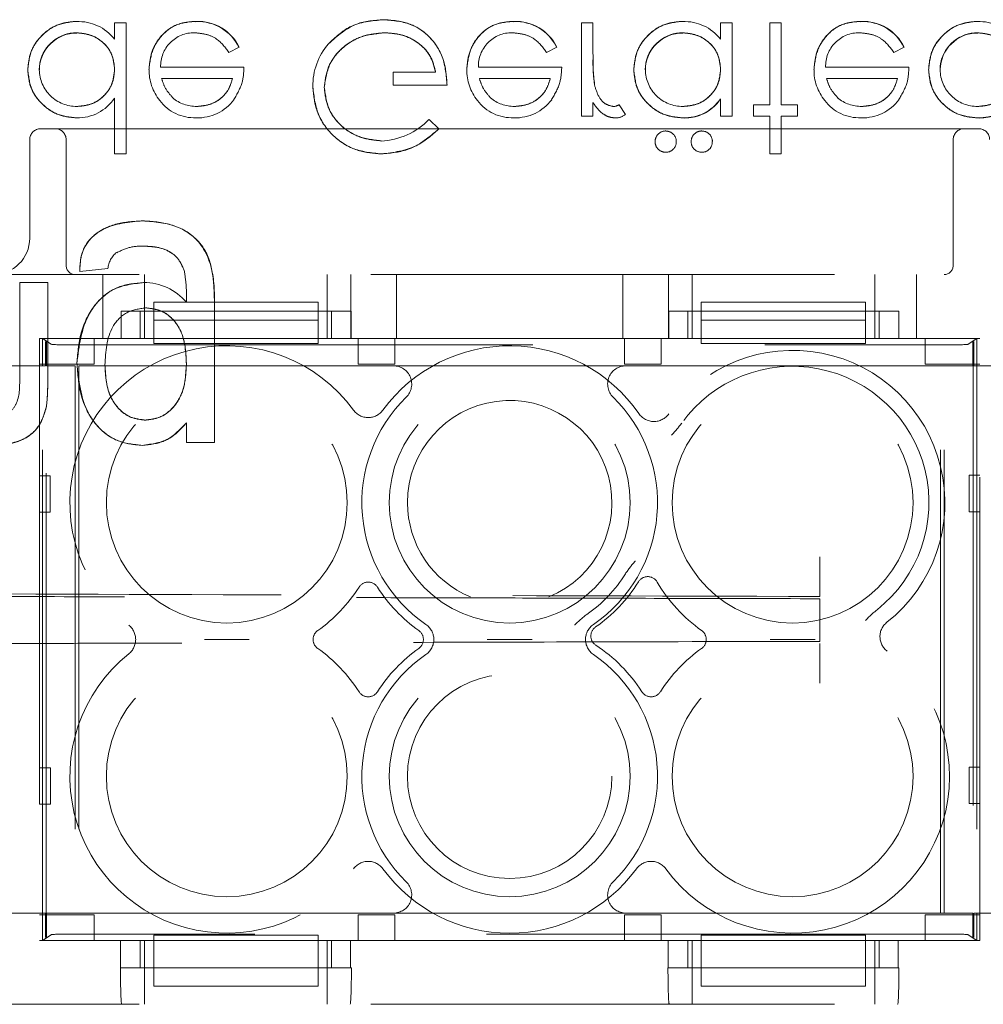
# Model space of a CAD drawing. Units: millimetres. Extents: x 11 to 205, y 5 to 292.
# Drawn here: x 74 to 76, y 187 to 190 of the extents above; entities that cross this region are included whole.
import ezdxf

# ---------------------------------------------------------------- set-up
doc = ezdxf.new("R2010")
doc.units = ezdxf.units.MM
doc.linetypes.add('HIDDEN', pattern=[1.905, 1.27, -0.635])

msp = doc.modelspace()

# ---------------------------------------------------------------- linework, layer by layer
at = {"color": 7, "linetype": 'HIDDEN', "lineweight": 18}
for p, q in [((74.0521, 189.8623), (74.0521, 189.8181)), ((74.0835, 189.8623), (74.0521, 189.8623)), ((74.0835, 189.8623), (74.0835, 189.5034)), ((74.275, 189.8659), (74.275, 189.8663)), ((75.1455, 189.8659), (75.1455, 189.8663)), ((75.331, 189.8623), (75.331, 189.6066)), ((75.3624, 189.8623), (75.331, 189.8623)), ((75.3624, 189.8623), (75.3624, 189.7764)), ((75.7124, 189.8623), (75.7124, 189.8181)), ((75.7438, 189.8623), (75.7124, 189.8623)), ((75.7438, 189.8623), (75.7438, 189.6066)), ((75.847, 189.8623), (75.847, 189.638)), ((75.8784, 189.8623), (75.847, 189.8623)), ((75.8784, 189.8623), (75.8784, 189.638)), ((76.0968, 189.8659), (76.0968, 189.8663)), ((73.9488, 189.8346), (73.9488, 189.835)), ((75.609, 189.8346), (75.609, 189.835)), ((76.4167, 189.8346), (76.4167, 189.835)), ((74.3652, 189.7816), (74.3931, 189.7962)), ((74.3931, 189.7962), (74.3932, 189.7962)), ((75.2357, 189.7816), (75.2636, 189.7962)), ((75.2636, 189.7962), (75.2637, 189.7962)), ((76.187, 189.7816), (76.2149, 189.7962)), ((76.2149, 189.7962), (76.215, 189.7962)), ((74.4066, 189.7412), (74.1782, 189.7412)), ((74.9316, 189.7277), (74.8149, 189.7277)), ((74.8149, 189.7277), (74.8149, 189.6918)), ((75.2771, 189.7412), (75.0487, 189.7412)), ((76.2284, 189.7412), (76, 189.7412)), ((74.181, 189.7098), (74.3752, 189.7098)), ((75.0516, 189.7098), (75.2457, 189.7098)), ((76.0028, 189.7098), (76.197, 189.7098)), ((74.8149, 189.6918), (74.963, 189.6918)), ((74.0521, 189.6561), (74.0521, 189.5034)), ((75.3624, 189.6442), (75.3624, 189.6066)), ((75.7121, 189.6541), (75.7118, 189.6543)), ((75.7124, 189.6539), (75.7124, 189.6066)), ((75.4517, 189.6115), (75.4348, 189.6381)), ((75.8021, 189.638), (75.8021, 189.6066)), ((75.847, 189.638), (75.8021, 189.638)), ((75.9233, 189.638), (75.8784, 189.638)), ((75.9233, 189.638), (75.9233, 189.6066)), ((74.9406, 189.5721), (74.9135, 189.5977)), ((75.331, 189.6066), (75.3624, 189.6066)), ((75.6089, 189.6024), (75.6089, 189.602)), ((75.7124, 189.6066), (75.7438, 189.6066)), ((75.8021, 189.6066), (75.847, 189.6066)), ((75.847, 189.6066), (75.847, 189.5034)), ((75.8784, 189.6066), (75.8784, 189.5034)), ((75.8784, 189.6066), (75.9233, 189.6066)), ((76.4166, 189.6024), (76.4166, 189.602)), ((73.8495, 189.5725), (74.6876, 189.5725)), ((74.6876, 189.5725), (74.8486, 189.5725)), ((74.8486, 189.5725), (75.4204, 189.5725)), ((75.4204, 189.5725), (75.5814, 189.5725)), ((75.5814, 189.5725), (76.4195, 189.5725)), ((73.8195, 189.5425), (73.8195, 189.2725)), ((73.9195, 189.5425), (73.9195, 189.1975)), ((76.3495, 189.1975), (76.3495, 189.5425)), ((74.0521, 189.5034), (74.0835, 189.5034)), ((75.847, 189.5034), (75.8784, 189.5034)), ((73.9566, 189.1815), (74.0339, 189.1892)), ((70.9445, 189.1725), (79.3245, 189.1725)), ((74.0195, 189.1725), (74.0195, 188.9975)), ((74.1345, 189.0725), (74.1345, 189.1725)), ((74.6345, 189.0725), (74.6345, 189.1725)), ((74.6995, 188.9975), (74.6995, 189.1725)), ((74.8245, 189.1725), (74.8245, 188.9975)), ((75.4445, 188.9975), (75.4445, 189.1725)), ((75.5695, 189.1725), (75.5695, 188.9975)), ((75.6345, 189.0725), (75.6345, 189.1725)), ((76.1345, 189.0725), (76.1345, 189.1725)), ((76.2495, 188.9975), (76.2495, 189.1725)), ((73.7921, 189.1507), (73.7921, 188.8889)), ((73.8691, 189.1507), (73.7921, 189.1507)), ((73.8691, 189.1507), (73.8691, 188.8825)), ((74.1595, 189.0975), (74.6095, 189.0975)), ((74.1595, 189.0975), (74.1595, 189.0475)), ((74.3258, 189.0859), (74.3258, 188.7123)), ((74.6095, 189.0975), (74.6095, 189.0475)), ((75.6595, 189.0975), (76.1095, 189.0975)), ((75.6595, 189.0975), (75.6595, 189.0475)), ((76.1095, 189.0975), (76.1095, 189.0475)), ((74.0705, 188.9975), (74.0705, 189.0725)), ((74.7003, 189.0725), (74.0705, 189.0725)), ((74.1224, 189.0725), (74.1224, 188.9975)), ((74.1345, 188.9975), (74.1345, 189.0725)), ((74.6345, 188.9975), (74.6345, 189.0725)), ((74.6467, 188.9975), (74.6467, 189.0725)), ((74.7003, 189.0725), (74.7003, 188.9975)), ((75.5705, 188.9975), (75.5705, 189.0725)), ((76.2003, 189.0725), (75.5705, 189.0725)), ((75.6224, 189.0725), (75.6224, 188.9975)), ((75.6345, 188.9975), (75.6345, 189.0725)), ((76.1345, 188.9975), (76.1345, 189.0725)), ((76.1467, 188.9975), (76.1467, 189.0725)), ((76.2003, 189.0725), (76.2003, 188.9975)), ((74.1595, 189.0475), (74.6095, 189.0475)), ((74.1595, 188.9975), (74.1595, 189.0475)), ((74.6095, 189.0475), (74.6095, 188.9975)), ((75.6595, 188.9975), (75.6595, 189.0475)), ((75.6595, 189.0475), (76.1095, 189.0475)), ((76.1095, 189.0475), (76.1095, 188.9975)), ((74.0705, 188.9975), (73.8462, 188.9975)), ((73.8462, 188.9975), (73.8462, 187.3475)), ((73.8545, 188.9975), (74.1595, 188.9975)), ((73.8545, 188.9225), (73.8545, 188.9975)), ((73.8782, 188.9817), (73.8545, 188.9975)), ((73.9962, 188.9975), (73.9962, 188.9275)), ((74.1595, 188.9975), (74.1595, 188.9841)), ((74.6095, 188.9975), (74.1595, 188.9975)), ((74.6095, 188.9975), (75.6595, 188.9975)), ((74.6095, 188.9841), (74.6095, 188.9975)), ((75.5705, 188.9975), (74.7003, 188.9975)), ((74.7195, 188.9275), (74.7195, 188.9975)), ((74.8195, 188.9975), (74.8195, 188.9275)), ((75.4495, 188.9275), (75.4495, 188.9975)), ((75.5495, 188.9975), (75.5495, 188.9275)), ((75.6595, 188.9975), (75.6595, 188.9841)), ((76.1095, 188.9975), (75.6595, 188.9975)), ((76.1095, 188.9975), (76.4145, 188.9975)), ((76.1095, 188.9841), (76.1095, 188.9975)), ((76.4228, 188.9975), (76.2003, 188.9975)), ((76.2728, 188.9275), (76.2728, 188.9975)), ((76.4145, 188.9975), (76.3908, 188.9817)), ((76.4145, 188.9225), (76.4145, 188.9975)), ((76.4228, 187.3475), (76.4228, 188.9975)), ((73.8629, 188.9225), (73.8629, 188.9892)), ((73.8629, 188.9892), (73.866, 188.9871)), ((73.865, 188.9871), (73.8629, 188.9892)), ((73.865, 188.9871), (73.866, 188.9871)), ((73.865, 187.358), (73.865, 188.9871)), ((73.866, 188.9225), (73.866, 188.9871)), ((73.9282, 188.9801), (76.3409, 188.9801)), ((74.6095, 188.9841), (74.1595, 188.9841)), ((76.1095, 188.9841), (75.6595, 188.9841)), ((76.403, 188.9871), (76.4061, 188.9892)), ((76.403, 188.9871), (76.404, 188.9871)), ((76.403, 188.9225), (76.403, 188.9871)), ((76.404, 188.9871), (76.4061, 188.9892)), ((76.404, 188.9871), (76.404, 187.358)), ((76.4061, 188.9892), (76.4061, 188.9225)), ((73.5845, 188.9225), (73.8545, 188.9225)), ((73.9962, 188.9275), (73.8462, 188.9275)), ((73.8545, 187.4225), (73.8545, 188.9225)), ((73.8545, 188.9225), (73.8629, 188.9225)), ((73.944, 188.9225), (73.866, 188.9225)), ((73.944, 188.9225), (73.944, 187.4225)), ((73.9545, 188.9225), (74.8161, 188.9225)), ((73.9545, 188.9225), (73.9545, 187.4225)), ((74.8195, 188.9275), (74.7195, 188.9275)), ((75.3663, 188.9225), (74.9027, 188.9225)), ((75.5495, 188.9275), (75.4495, 188.9275)), ((75.4529, 188.9225), (76.3145, 188.9225)), ((76.4228, 188.9275), (76.2728, 188.9275)), ((76.3145, 188.9225), (76.325, 188.9225)), ((76.3145, 187.4225), (76.3145, 188.9225)), ((76.325, 188.9225), (76.403, 188.9225)), ((76.325, 187.4225), (76.325, 188.9225)), ((76.4061, 188.9225), (76.4145, 188.9225)), ((76.4145, 188.9225), (76.4145, 187.4225)), ((76.4145, 188.9225), (76.6845, 188.9225)), ((73.8652, 188.8106), (73.8653, 188.8106)), ((74.2489, 188.7661), (74.2489, 188.7123)), ((74.2489, 188.7123), (74.3258, 188.7123)), ((73.8462, 188.6211), (73.8752, 188.6211)), ((73.8752, 188.6211), (73.8753, 188.5211)), ((76.3933, 188.5225), (76.3933, 188.6225)), ((76.3933, 188.6225), (76.4228, 188.6225)), ((73.8753, 188.5211), (73.8462, 188.5211)), ((76.4228, 188.5225), (76.3933, 188.5225)), ((75.9845, 188.2991), (75.9845, 188.3991)), ((75.9845, 188.2991), (75.9845, 188.2904)), ((75.9845, 188.1526), (75.9845, 188.1613)), ((75.9845, 188.0526), (75.9845, 188.1526)), ((73.8462, 187.8211), (73.8761, 187.8211)), ((73.8761, 187.8211), (73.8762, 187.7211)), ((76.3933, 187.7225), (76.3933, 187.8225)), ((76.3933, 187.8225), (76.4228, 187.8225)), ((73.8462, 187.7593), (73.8462, 187.7211)), ((73.8762, 187.7211), (73.8462, 187.7211)), ((76.4228, 187.7225), (76.3933, 187.7225)), ((73.8545, 187.4225), (73.5845, 187.4225)), ((73.8462, 187.4175), (73.9962, 187.4175)), ((73.8629, 187.4225), (73.8545, 187.4225)), ((73.8545, 187.3475), (73.8545, 187.4225)), ((73.8629, 187.3559), (73.8629, 187.4225)), ((73.866, 187.358), (73.866, 187.4225)), ((73.866, 187.4225), (73.944, 187.4225)), ((73.9545, 187.4225), (73.944, 187.4225)), ((74.8161, 187.4225), (73.9545, 187.4225)), ((73.9962, 187.4175), (73.9962, 187.3475)), ((74.7195, 187.4175), (74.8195, 187.4175)), ((74.7195, 187.3475), (74.7195, 187.4175)), ((74.8195, 187.4175), (74.8195, 187.3475)), ((74.9027, 187.4225), (75.3663, 187.4225)), ((75.4495, 187.4175), (75.5495, 187.4175)), ((75.4495, 187.3475), (75.4495, 187.4175)), ((76.3145, 187.4225), (75.4529, 187.4225)), ((75.5495, 187.4175), (75.5495, 187.3475)), ((76.2728, 187.3475), (76.2728, 187.4175)), ((76.2728, 187.4175), (76.4228, 187.4175)), ((76.325, 187.4225), (76.3145, 187.4225)), ((76.403, 187.4225), (76.325, 187.4225)), ((76.403, 187.358), (76.403, 187.4225)), ((76.4145, 187.4225), (76.4061, 187.4225)), ((76.4061, 187.4225), (76.4061, 187.3559)), ((76.6845, 187.4225), (76.4145, 187.4225)), ((76.4145, 187.3475), (76.4145, 187.4225)), ((73.8545, 187.3475), (73.8782, 187.3633)), ((73.866, 187.358), (73.8629, 187.3559)), ((73.865, 187.358), (73.8629, 187.3559)), ((73.866, 187.358), (73.865, 187.358)), ((76.3409, 187.365), (73.9282, 187.365)), ((74.1595, 187.3618), (74.1595, 187.3475)), ((74.6095, 187.3618), (74.1595, 187.3618)), ((74.6095, 187.3618), (74.6095, 187.3475)), ((75.6595, 187.3618), (75.6595, 187.3475)), ((76.1095, 187.3618), (75.6595, 187.3618)), ((76.1095, 187.3618), (76.1095, 187.3475)), ((76.3908, 187.3633), (76.4145, 187.3475)), ((76.4061, 187.3559), (76.403, 187.358)), ((76.404, 187.358), (76.403, 187.358)), ((76.404, 187.358), (76.4061, 187.3559)), ((73.8462, 187.3475), (74.0687, 187.3475)), ((74.1595, 187.3475), (73.8545, 187.3475)), ((74.0687, 187.2725), (74.0687, 187.3475)), ((74.1223, 187.3475), (74.1223, 187.2725)), ((74.1345, 187.2725), (74.1345, 187.3475)), ((74.1595, 187.2725), (74.1595, 187.3475)), ((74.6095, 187.3475), (74.1595, 187.3475)), ((74.6095, 187.3475), (74.6095, 187.2725)), ((75.6595, 187.3475), (74.6095, 187.3475)), ((74.6345, 187.2725), (74.6345, 187.3475)), ((74.6467, 187.2725), (74.6467, 187.3475)), ((74.6985, 187.3475), (74.6985, 187.2725)), ((74.6985, 187.3475), (75.5687, 187.3475)), ((75.5687, 187.2725), (75.5687, 187.3475)), ((75.6223, 187.3475), (75.6223, 187.2725)), ((75.6345, 187.2725), (75.6345, 187.3475)), ((75.6595, 187.2725), (75.6595, 187.3475)), ((76.1095, 187.3475), (75.6595, 187.3475)), ((76.1095, 187.3475), (76.1095, 187.2725)), ((76.4145, 187.3475), (76.1095, 187.3475)), ((76.1345, 187.2725), (76.1345, 187.3475)), ((76.1467, 187.2725), (76.1467, 187.3475)), ((76.1985, 187.3475), (76.1985, 187.2725)), ((76.1985, 187.3475), (76.4228, 187.3475)), ((74.0687, 187.2725), (74.0682, 187.2725)), ((74.0687, 187.2725), (74.6985, 187.2725)), ((74.1345, 187.2725), (74.1345, 187.1725)), ((74.6095, 187.2725), (74.1595, 187.2725)), ((74.1595, 187.2225), (74.1595, 187.2725)), ((74.6095, 187.2225), (74.6095, 187.2725)), ((74.6345, 187.2725), (74.6345, 187.1725)), ((74.7009, 187.2725), (74.6985, 187.2725)), ((75.5687, 187.2725), (75.5682, 187.2725)), ((75.5687, 187.2725), (76.1985, 187.2725)), ((75.6345, 187.2725), (75.6345, 187.1725)), ((76.1095, 187.2725), (75.6595, 187.2725)), ((75.6595, 187.2225), (75.6595, 187.2725)), ((76.1095, 187.2225), (76.1095, 187.2725)), ((76.1345, 187.2725), (76.1345, 187.1725)), ((76.2009, 187.2725), (76.1985, 187.2725)), ((74.1595, 187.2225), (74.6095, 187.2225)), ((75.6595, 187.2225), (76.1095, 187.2225)), ((70.9445, 187.1725), (79.3245, 187.1725))]:
    msp.add_line(p, q, dxfattribs=at)
for centre, radius in [((74.3595, 188.5475), 0.33), ((75.1345, 188.5475), 0.33), ((75.9095, 188.5475), 0.33), ((74.3595, 187.7975), 0.33), ((75.1345, 187.7975), 0.33), ((75.9095, 187.7975), 0.33), ((75.1345, 187.7975), 0.28)]:
    msp.add_circle(centre, radius, dxfattribs=at)
for centre, radius, start, end in [((73.9533, 189.7418), 0.1244, 37.6618, 92.5909), ((74.2809, 189.742), 0.1244, 25.7734, 92.7236), ((74.2809, 189.742), 0.124, 25.7734, 92.7236), ((74.2809, 189.742), 0.1246, 25.774, 92.7025), ((75.1514, 189.742), 0.1244, 25.7734, 92.7236), ((75.1514, 189.742), 0.124, 25.7734, 92.7236), ((75.1514, 189.742), 0.1246, 25.774, 92.7025), ((75.6136, 189.7418), 0.1244, 37.6618, 92.5909), ((76.1027, 189.742), 0.1246, 25.774, 92.7025), ((76.1027, 189.742), 0.1244, 25.7734, 92.7236), ((76.1027, 189.742), 0.124, 25.7734, 92.7236), ((76.4212, 189.7418), 0.1244, 37.6618, 92.5909), ((73.948, 189.7326), 0.1025, 89.6004, 179.1365), ((73.948, 189.7326), 0.102, 89.6004, 179.1365), ((73.948, 189.7326), 0.1028, 89.5961, 167.8217), ((74.2701, 189.7438), 0.0919, 89.4078, 181.6423), ((75.1406, 189.7438), 0.0919, 89.4078, 181.6423), ((75.6083, 189.7326), 0.1025, 89.6004, 179.1365), ((75.6083, 189.7326), 0.102, 89.6004, 179.1365), ((75.6083, 189.7326), 0.1028, 89.5961, 167.8217), ((76.0919, 189.7438), 0.0919, 89.4078, 181.6423), ((76.416, 189.7326), 0.1025, 89.6004, 179.1365), ((76.416, 189.7326), 0.102, 89.6004, 179.1365), ((76.416, 189.7326), 0.1028, 89.5961, 167.8217), ((74.7706, 189.6903), 0.1753, 139.1138, 181.0157), ((75.787, 189.7555), 0.4243, 177.1916, 189.0787), ((75.787, 189.7555), 0.4242, 177.1916, 189.0787), ((73.9475, 189.7352), 0.1016, 180.6217, 270.8667), ((74.2786, 189.7328), 0.1321, 178.9687, 218.9217), ((75.1491, 189.7328), 0.1321, 178.9687, 218.9217), ((75.787, 189.7555), 0.4244, 180.6886, 189.035), ((75.6078, 189.7352), 0.1016, 180.6217, 270.8667), ((76.1004, 189.7328), 0.1321, 178.9687, 218.9217), ((76.4155, 189.7352), 0.1016, 180.6217, 270.8667), ((73.9518, 189.7214), 0.1191, 268.497, 326.9455), ((74.2696, 189.7187), 0.1161, 216.3306, 273.0304), ((74.2757, 189.7336), 0.1, 229.8481, 270.9803), ((74.279, 189.7279), 0.1257, 268.5134, 322.8789), ((75.1401, 189.7187), 0.1161, 216.3306, 273.0304), ((75.1462, 189.7336), 0.1, 229.8481, 270.9803), ((75.1495, 189.7279), 0.1257, 268.5134, 322.8789), ((75.6135, 189.7212), 0.1189, 267.7721, 325.7494), ((75.6135, 189.7212), 0.1193, 267.7721, 325.7494), ((76.0914, 189.7187), 0.1161, 216.3306, 273.0304), ((76.0975, 189.7336), 0.1, 229.8481, 270.9803), ((76.1008, 189.7279), 0.1257, 268.5134, 322.8789), ((76.4212, 189.7212), 0.1189, 267.7721, 325.7494), ((76.4212, 189.7212), 0.1193, 267.7721, 325.7494), ((75.4089, 189.6908), 0.0587, 279.8232, 296.2224), ((75.6135, 189.7212), 0.1195, 270, 315.7218), ((76.4212, 189.7212), 0.1195, 270, 315.7218), ((74.7721, 189.7361), 0.1978, 272.9453, 315.6146), ((75.4251, 189.6448), 0.0426, 269.5355, 308.5996), ((73.8495, 189.5425), 0.03, 90, 180), ((73.8895, 189.5425), 0.03, 0, 90), ((75.5619, 189.5374), 0.0289, 89.8039, 180.6849), ((75.5629, 189.5377), 0.0282, 358.5727, 91.7917), ((75.6607, 189.5374), 0.0289, 89.8039, 180.6849), ((75.6617, 189.5377), 0.0282, 358.5727, 91.7917), ((76.3795, 189.5425), 0.03, 90, 180), ((76.4195, 189.5425), 0.03, 0, 90), ((75.5614, 189.5366), 0.0285, 179.2724, 271.1952), ((75.563, 189.5359), 0.0279, 268.0525, 2.2907), ((75.6602, 189.5366), 0.0285, 179.2724, 271.1952), ((75.6617, 189.5359), 0.0279, 268.0525, 2.2907), ((73.7195, 189.2725), 0.1, 270, 0), ((74.0965, 189.1838), 0.0629, 128.5003, 175.0211), ((73.9445, 189.1975), 0.025, 180, 270), ((76.3245, 189.1975), 0.025, 270, 0), ((74.1331, 189.0004), 0.1505, 39.8201, 90.5549), ((74.3595, 188.5475), 0.43, 36.1678, 231.3752), ((75.1345, 188.5475), 0.43, 34.5931, 143.8322), ((75.9095, 188.5475), 0.4175, 308.2564, 144.3439), ((74.8161, 188.8725), 0.05, 314.4153, 90), ((75.4529, 188.8725), 0.05, 90, 225.5847), ((75.9095, 188.5475), 0.3738, 308.2564, 144.3439), ((73.3433, 188.8731), 0.5256, 353.1664, 1.0183), ((73.3433, 188.8731), 0.5257, 353.1664, 1.0183), ((73.3433, 188.8731), 0.5257, 356.1019, 357.9214), ((75.1345, 188.5475), 0.405, 134.4153, 235.505), ((75.1345, 188.5475), 0.405, 304.495, 45.5847), ((75.1345, 188.5475), 0.28, 292.6011, 180), ((74.747, 188.8308), 0.05, 216.1678, 323.8322), ((75.5297, 188.82), 0.05, 214.5931, 324.3439), ((75.1345, 188.5475), 0.28, 180, 247.3735), ((75.1345, 188.5475), 0.3721, 304.633, 328.3914), ((74.747, 188.2997), 0.03, 32.6065, 147.3935), ((75.1345, 188.5475), 0.4141, 304.633, 328.3914), ((75.5128, 188.3148), 0.03, 30.3999, 148.3914), ((75.9095, 188.5475), 0.43, 210.3999, 234.6089), ((74.3595, 188.5475), 0.43, 305.3911, 327.3935), ((75.1345, 188.5475), 0.43, 212.6065, 234.6089), ((74.8768, 188.1725), 0.05, 304.495, 55.505), ((75.3922, 188.1725), 0.05, 124.495, 235.505), ((76.199, 188.1804), 0.05, 128.2564, 232.9104), ((74.0599, 188.1725), 0.05, 308.6248, 51.3752), ((74.6259, 188.1725), 0.03, 125.3911, 234.6089), ((74.8681, 188.1725), 0.03, 305.3911, 54.6089), ((75.3869, 188.1821), 0.03, 124.633, 236.7213), ((75.6431, 188.1725), 0.03, 305.3911, 54.6089), ((74.3595, 187.7975), 0.43, 128.6248, 323.8322), ((74.3595, 187.7975), 0.43, 32.6065, 54.6089), ((75.1345, 187.7975), 0.43, 125.3911, 147.3935), ((75.1345, 187.7975), 0.43, 32.6065, 56.7213), ((75.9095, 187.7975), 0.43, 125.3911, 147.3935), ((75.9095, 187.7975), 0.43, 216.1678, 52.9104), ((75.1345, 187.7975), 0.405, 124.495, 225.5847), ((75.1345, 187.7975), 0.405, 314.4153, 55.505), ((74.747, 188.0454), 0.03, 212.6065, 327.3935), ((75.522, 188.0454), 0.03, 212.6065, 327.3935), ((74.747, 187.5143), 0.05, 36.1678, 143.8322), ((75.1345, 187.7975), 0.43, 216.1678, 323.8322), ((75.522, 187.5143), 0.05, 36.1678, 143.8322), ((74.8161, 187.4725), 0.05, 270, 45.5847), ((75.4529, 187.4725), 0.05, 134.4153, 270)]:
    msp.add_arc(centre, radius, start, end, dxfattribs=at)
for centre, major_axis, start_param, end_param in [((73.9282, 188.9818), (0.05, 0), 3.193953, 4.712389), ((76.3409, 188.9818), (0.05, 0), 4.712389, 6.230825), ((73.9282, 187.3632), (0.05, 0), 1.570796, 3.089233), ((76.3409, 187.3632), (0.05, 0), 0.05236, 1.570796), ((74.0717, 187.2725), (0, 0.1), 1.570796, 3.141593), ((74.6974, 187.2725), (0, 0.1), 3.141593, 4.712389), ((75.5717, 187.2725), (0, 0.1), 1.570796, 3.141593), ((76.1974, 187.2725), (0, 0.1), 3.141593, 4.712389)]:
    msp.add_ellipse(centre, major_axis=major_axis, ratio=0.034921, start_param=start_param, end_param=end_param, dxfattribs=at)
for points, knots in [([(73.9476, 189.8668), (73.928, 189.8645), (73.8887, 189.8599), (73.8451, 189.8237), (73.8183, 189.7801), (73.8156, 189.7492), (73.8143, 189.7337)], [0, 0, 0, 0, 0.279573, 0.559333, 0.779589, 1, 1, 1, 1]), ([(73.8143, 189.7337), (73.8166, 189.7534), (73.8212, 189.7928), (73.8576, 189.8361), (73.9013, 189.8628), (73.9322, 189.8655), (73.9476, 189.8668)], [0, 0, 0, 0, 0.279546, 0.559253, 0.779552, 1, 1, 1, 1]), ([(74.275, 189.8668), (74.2555, 189.8651), (74.2167, 189.8616), (74.1749, 189.8242), (74.1505, 189.7805), (74.1477, 189.7503), (74.1463, 189.7351)], [0, 0, 0, 0, 0.279885, 0.558859, 0.779462, 1, 1, 1, 1]), ([(74.1463, 189.7351), (74.1487, 189.7543), (74.1534, 189.7927), (74.1859, 189.8377), (74.2295, 189.8637), (74.2598, 189.8658), (74.275, 189.8668)], [0, 0, 0, 0, 0.2797, 0.559594, 0.779488, 1, 1, 1, 1]), ([(74.7896, 189.8713), (74.7569, 189.8683), (74.6985, 189.863), (74.6565, 189.8228), (74.638, 189.8051)], [0, 0, 0, 0, 0.559617, 1, 1, 1, 1]), ([(74.638, 189.8051), (74.6624, 189.8269), (74.7061, 189.8658), (74.764, 189.8696), (74.7896, 189.8713)], [0, 0, 0, 0, 0.558263, 1, 1, 1, 1]), ([(74.963, 189.6918), (74.9609, 189.7182), (74.9566, 189.771), (74.9123, 189.8334), (74.8518, 189.8671), (74.8104, 189.8699), (74.7896, 189.8713)], [0, 0, 0, 0, 0.280351, 0.559367, 0.779371, 1, 1, 1, 1]), ([(74.7896, 189.8713), (74.8161, 189.869), (74.869, 189.8643), (74.9287, 189.8157), (74.9589, 189.7539), (74.9616, 189.7125), (74.963, 189.6918)], [0, 0, 0, 0, 0.28, 0.558907, 0.779132, 1, 1, 1, 1]), ([(75.1455, 189.8668), (75.126, 189.8651), (75.0872, 189.8616), (75.0454, 189.8242), (75.021, 189.7805), (75.0182, 189.7503), (75.0169, 189.7351)], [0, 0, 0, 0, 0.279885, 0.558859, 0.779462, 1, 1, 1, 1]), ([(75.0169, 189.7351), (75.0192, 189.7543), (75.0239, 189.7927), (75.0564, 189.8377), (75.1, 189.8637), (75.1303, 189.8658), (75.1455, 189.8668)], [0, 0, 0, 0, 0.2797, 0.559594, 0.779488, 1, 1, 1, 1]), ([(75.6079, 189.8668), (75.5882, 189.8645), (75.5489, 189.8599), (75.5054, 189.8237), (75.4785, 189.7801), (75.4759, 189.7492), (75.4745, 189.7337)], [0, 0, 0, 0, 0.279573, 0.559333, 0.779589, 1, 1, 1, 1]), ([(75.4745, 189.7337), (75.4768, 189.7534), (75.4814, 189.7928), (75.5179, 189.8361), (75.5616, 189.8628), (75.5924, 189.8655), (75.6079, 189.8668)], [0, 0, 0, 0, 0.279546, 0.559253, 0.779552, 1, 1, 1, 1]), ([(76.0968, 189.8668), (76.0773, 189.8651), (76.0385, 189.8616), (75.9966, 189.8242), (75.9723, 189.7805), (75.9695, 189.7503), (75.9681, 189.7351)], [0, 0, 0, 0, 0.279885, 0.558859, 0.779462, 1, 1, 1, 1]), ([(75.9681, 189.7351), (75.9705, 189.7543), (75.9752, 189.7927), (76.0077, 189.8377), (76.0513, 189.8637), (76.0816, 189.8658), (76.0968, 189.8668)], [0, 0, 0, 0, 0.2797, 0.559594, 0.779488, 1, 1, 1, 1]), ([(76.4156, 189.8668), (76.3959, 189.8645), (76.3566, 189.8599), (76.3131, 189.8237), (76.2862, 189.7801), (76.2836, 189.7492), (76.2822, 189.7337)], [0, 0, 0, 0, 0.279573, 0.559333, 0.779589, 1, 1, 1, 1]), ([(76.2822, 189.7337), (76.2845, 189.7534), (76.2891, 189.7928), (76.3255, 189.8361), (76.3692, 189.8628), (76.4001, 189.8655), (76.4156, 189.8668)], [0, 0, 0, 0, 0.279546, 0.559253, 0.779552, 1, 1, 1, 1]), ([(73.9488, 189.8354), (73.9638, 189.8336), (73.9937, 189.83), (74.0287, 189.8043), (74.049, 189.7705), (74.0511, 189.7468), (74.0521, 189.735)], [0, 0, 0, 0, 0.279822, 0.559387, 0.779603, 1, 1, 1, 1]), ([(74.0521, 189.735), (74.0504, 189.7501), (74.047, 189.7802), (74.0186, 189.8134), (73.9842, 189.8321), (73.9606, 189.8343), (73.9488, 189.8354)], [0, 0, 0, 0, 0.279625, 0.55886, 0.779452, 1, 1, 1, 1]), ([(74.2711, 189.8354), (74.2816, 189.8345), (74.3028, 189.8327), (74.3387, 189.8175), (74.3552, 189.7952), (74.3652, 189.7816)], [0, 0, 0, 0, 0.280534, 0.560966, 1, 1, 1, 1]), ([(74.6265, 189.6858), (74.63, 189.7089), (74.6372, 189.7552), (74.6837, 189.8042), (74.7376, 189.8311), (74.7741, 189.834), (74.7924, 189.8354)], [0, 0, 0, 0, 0.279061, 0.558584, 0.779236, 1, 1, 1, 1]), ([(74.7924, 189.8354), (74.7691, 189.833), (74.7227, 189.8283), (74.6677, 189.7907), (74.6331, 189.7404), (74.6287, 189.704), (74.6265, 189.6858)], [0, 0, 0, 0, 0.280081, 0.559768, 0.780026, 1, 1, 1, 1]), ([(74.7924, 189.8354), (74.8104, 189.834), (74.8465, 189.8313), (74.8908, 189.8052), (74.9216, 189.7693), (74.9283, 189.7416), (74.9316, 189.7277)], [0, 0, 0, 0, 0.280254, 0.559912, 0.779941, 1, 1, 1, 1]), ([(74.9316, 189.7277), (74.9268, 189.7453), (74.9171, 189.7804), (74.8778, 189.8146), (74.8349, 189.8329), (74.8065, 189.8346), (74.7924, 189.8354)], [0, 0, 0, 0, 0.2792088, 0.558805, 0.7792508, 1, 1, 1, 1]), ([(75.1416, 189.8354), (75.1522, 189.8345), (75.1733, 189.8327), (75.2092, 189.8175), (75.2257, 189.7952), (75.2357, 189.7816)], [0, 0, 0, 0, 0.280534, 0.560966, 1, 1, 1, 1]), ([(75.609, 189.8354), (75.624, 189.8336), (75.654, 189.83), (75.6889, 189.8043), (75.7093, 189.7705), (75.7113, 189.7468), (75.7124, 189.735)], [0, 0, 0, 0, 0.279822, 0.559387, 0.779603, 1, 1, 1, 1]), ([(75.7124, 189.735), (75.7107, 189.7501), (75.7073, 189.7802), (75.6789, 189.8134), (75.6444, 189.8321), (75.6208, 189.8343), (75.609, 189.8354)], [0, 0, 0, 0, 0.279625, 0.55886, 0.779452, 1, 1, 1, 1]), ([(76.0929, 189.8354), (76.1034, 189.8345), (76.1246, 189.8327), (76.1605, 189.8175), (76.177, 189.7952), (76.187, 189.7816)], [0, 0, 0, 0, 0.280534, 0.560966, 1, 1, 1, 1]), ([(76.4167, 189.8354), (76.4317, 189.8336), (76.4617, 189.83), (76.4966, 189.8043), (76.517, 189.7705), (76.519, 189.7468), (76.5201, 189.735)], [0, 0, 0, 0, 0.279822, 0.559387, 0.779603, 1, 1, 1, 1]), ([(76.5201, 189.735), (76.5184, 189.7501), (76.515, 189.7802), (76.4865, 189.8134), (76.4521, 189.8321), (76.4285, 189.8343), (76.4167, 189.8354)], [0, 0, 0, 0, 0.279625, 0.55886, 0.779452, 1, 1, 1, 1]), ([(73.8143, 189.7337), (73.8167, 189.7141), (73.8216, 189.6749), (73.8586, 189.6323), (73.9024, 189.606), (73.9332, 189.6034), (73.9486, 189.6021)], [0, 0, 0, 0, 0.279413, 0.559191, 0.779548, 1, 1, 1, 1]), ([(73.9486, 189.6021), (73.929, 189.6043), (73.8898, 189.6088), (73.8461, 189.6444), (73.8185, 189.6875), (73.8157, 189.7183), (73.8143, 189.7337)], [0, 0, 0, 0, 0.279624, 0.559428, 0.7797, 1, 1, 1, 1]), ([(74.0521, 189.735), (74.0504, 189.7198), (74.0471, 189.6895), (74.0188, 189.6561), (73.9847, 189.6363), (73.9609, 189.6344), (73.949, 189.6335)], [0, 0, 0, 0, 0.27966, 0.55921, 0.779487, 1, 1, 1, 1]), ([(73.949, 189.6335), (73.9642, 189.6351), (73.9945, 189.6384), (74.0286, 189.6655), (74.0492, 189.6993), (74.0511, 189.7231), (74.0521, 189.735)], [0, 0, 0, 0, 0.279714, 0.559327, 0.779519, 1, 1, 1, 1]), ([(74.3788, 189.6524), (74.3879, 189.6678), (74.4042, 189.6953), (74.4059, 189.7271), (74.4066, 189.7412)], [0, 0, 0, 0, 0.558897, 1, 1, 1, 1]), ([(75.2493, 189.6524), (75.2584, 189.6678), (75.2747, 189.6953), (75.2764, 189.7271), (75.2771, 189.7412)], [0, 0, 0, 0, 0.558897, 1, 1, 1, 1]), ([(75.4745, 189.7337), (75.477, 189.7141), (75.4818, 189.6749), (75.5189, 189.6323), (75.5627, 189.606), (75.5935, 189.6034), (75.6089, 189.6021)], [0, 0, 0, 0, 0.279413, 0.559191, 0.779548, 1, 1, 1, 1]), ([(75.6089, 189.6021), (75.5893, 189.6043), (75.55, 189.6088), (75.5063, 189.6444), (75.4788, 189.6875), (75.476, 189.7183), (75.4745, 189.7337)], [0, 0, 0, 0, 0.279624, 0.559428, 0.7797, 1, 1, 1, 1]), ([(75.7124, 189.735), (75.7107, 189.7198), (75.7073, 189.6895), (75.6791, 189.6561), (75.645, 189.6363), (75.6212, 189.6344), (75.6093, 189.6335)], [0, 0, 0, 0, 0.27966, 0.55921, 0.779487, 1, 1, 1, 1]), ([(75.6093, 189.6335), (75.6244, 189.6351), (75.6547, 189.6384), (75.6889, 189.6655), (75.7094, 189.6993), (75.7114, 189.7231), (75.7124, 189.735)], [0, 0, 0, 0, 0.279714, 0.559327, 0.779519, 1, 1, 1, 1]), ([(76.2006, 189.6524), (76.2097, 189.6678), (76.226, 189.6953), (76.2276, 189.7271), (76.2284, 189.7412)], [0, 0, 0, 0, 0.558897, 1, 1, 1, 1]), ([(76.2822, 189.7337), (76.2847, 189.7141), (76.2895, 189.6749), (76.3266, 189.6323), (76.3703, 189.606), (76.4012, 189.6034), (76.4166, 189.6021)], [0, 0, 0, 0, 0.279413, 0.559191, 0.779548, 1, 1, 1, 1]), ([(76.4166, 189.6021), (76.397, 189.6043), (76.3577, 189.6088), (76.314, 189.6444), (76.2865, 189.6875), (76.2837, 189.7183), (76.2822, 189.7337)], [0, 0, 0, 0, 0.279624, 0.559428, 0.7797, 1, 1, 1, 1]), ([(76.5201, 189.735), (76.5184, 189.7198), (76.515, 189.6895), (76.4868, 189.6561), (76.4527, 189.6363), (76.4289, 189.6344), (76.417, 189.6335)], [0, 0, 0, 0, 0.27966, 0.55921, 0.779487, 1, 1, 1, 1]), ([(76.417, 189.6335), (76.4321, 189.6351), (76.4624, 189.6384), (76.4965, 189.6655), (76.5171, 189.6993), (76.5191, 189.7231), (76.5201, 189.735)], [0, 0, 0, 0, 0.279714, 0.559327, 0.779519, 1, 1, 1, 1]), ([(74.2115, 189.6575), (74.2038, 189.6661), (74.1902, 189.6816), (74.1838, 189.7011), (74.181, 189.7098)], [0, 0, 0, 0, 0.5587953, 1, 1, 1, 1]), ([(74.3752, 189.7098), (74.3713, 189.6977), (74.3637, 189.6735), (74.3368, 189.6491), (74.307, 189.6358), (74.2873, 189.6343), (74.2774, 189.6335)], [0, 0, 0, 0, 0.280138, 0.559194, 0.779598, 1, 1, 1, 1]), ([(74.2774, 189.6335), (74.2899, 189.6348), (74.315, 189.6373), (74.3462, 189.6555), (74.3665, 189.6813), (74.3723, 189.7003), (74.3752, 189.7098)], [0, 0, 0, 0, 0.279843, 0.55965, 0.779487, 1, 1, 1, 1]), ([(75.082, 189.6575), (75.0744, 189.6661), (75.0607, 189.6816), (75.0544, 189.7011), (75.0516, 189.7098)], [0, 0, 0, 0, 0.558795, 1, 1, 1, 1]), ([(75.2457, 189.7098), (75.2419, 189.6977), (75.2342, 189.6735), (75.2073, 189.6491), (75.1775, 189.6358), (75.1578, 189.6343), (75.1479, 189.6335)], [0, 0, 0, 0, 0.280138, 0.559194, 0.779598, 1, 1, 1, 1]), ([(75.1479, 189.6335), (75.1604, 189.6348), (75.1855, 189.6373), (75.2167, 189.6555), (75.237, 189.6813), (75.2428, 189.7003), (75.2457, 189.7098)], [0, 0, 0, 0, 0.279843, 0.55965, 0.779487, 1, 1, 1, 1]), ([(76.0333, 189.6575), (76.0256, 189.6661), (76.012, 189.6816), (76.0056, 189.7011), (76.0028, 189.7098)], [0, 0, 0, 0, 0.558795, 1, 1, 1, 1]), ([(76.197, 189.7098), (76.1931, 189.6977), (76.1855, 189.6735), (76.1586, 189.6491), (76.1288, 189.6358), (76.1091, 189.6343), (76.0992, 189.6335)], [0, 0, 0, 0, 0.280138, 0.559194, 0.779598, 1, 1, 1, 1]), ([(76.0992, 189.6335), (76.1117, 189.6348), (76.1368, 189.6373), (76.168, 189.6555), (76.1883, 189.6813), (76.1941, 189.7003), (76.197, 189.7098)], [0, 0, 0, 0, 0.279843, 0.55965, 0.779487, 1, 1, 1, 1]), ([(74.5951, 189.6872), (74.5985, 189.6598), (74.6054, 189.6049), (74.6558, 189.5434), (74.7185, 189.5086), (74.7617, 189.5051), (74.7833, 189.5034)], [0, 0, 0, 0, 0.27959, 0.559072, 0.779411, 1, 1, 1, 1]), ([(74.7833, 189.5034), (74.7558, 189.5062), (74.7008, 189.5119), (74.6381, 189.5607), (74.6014, 189.6225), (74.5972, 189.6656), (74.5951, 189.6872)], [0, 0, 0, 0, 0.27986, 0.559267, 0.77965, 1, 1, 1, 1]), ([(74.7823, 189.5393), (74.7601, 189.542), (74.7159, 189.5473), (74.6641, 189.5847), (74.6324, 189.6335), (74.6284, 189.6684), (74.6265, 189.6858)], [0, 0, 0, 0, 0.279847, 0.559555, 0.779847, 1, 1, 1, 1]), ([(74.6265, 189.6858), (74.6297, 189.6636), (74.6361, 189.6193), (74.6791, 189.5715), (74.73, 189.5442), (74.7648, 189.5409), (74.7823, 189.5393)], [0, 0, 0, 0, 0.279279, 0.558735, 0.77942, 1, 1, 1, 1]), ([(75.3682, 189.6878), (75.368, 189.6886), (75.3677, 189.6897), (75.3679, 189.6888), (75.368, 189.6886)], [0, 0, 0, 0, 0.8209711, 1, 1, 1, 1]), ([(75.4188, 189.6335), (75.4114, 189.6351), (75.3966, 189.6383), (75.3775, 189.6589), (75.3716, 189.6773), (75.368, 189.6886)], [0, 0, 0, 0, 0.278336, 0.558768, 1, 1, 1, 1]), ([(75.3624, 189.6442), (75.3712, 189.6322), (75.3834, 189.6154), (75.4074, 189.6036), (75.419, 189.6026), (75.4248, 189.6021)], [0, 0, 0, 0, 0.558788, 0.779481, 1, 1, 1, 1]), ([(74.7833, 189.5034), (74.8166, 189.5075), (74.8763, 189.5149), (74.9209, 189.5546), (74.9406, 189.5721)], [0, 0, 0, 0, 0.558579, 1, 1, 1, 1]), ([(74.9406, 189.5721), (74.9149, 189.5503), (74.869, 189.5113), (74.8095, 189.5058), (74.7833, 189.5034)], [0, 0, 0, 0, 0.559662, 1, 1, 1, 1]), ([(74.1289, 189.32), (74.1055, 189.3186), (74.0587, 189.3158), (73.9972, 189.2882), (73.9595, 189.2373), (73.9575, 189.2001), (73.9566, 189.1815)], [0, 0, 0, 0, 0.280999, 0.560787, 0.779843, 1, 1, 1, 1]), ([(73.9566, 189.1815), (73.9572, 189.1972), (73.9585, 189.2286), (73.9819, 189.2713), (74.0384, 189.3121), (74.0916, 189.3167), (74.1289, 189.32)], [0, 0, 0, 0, 0.187342, 0.374003, 0.561097, 1, 1, 1, 1]), ([(74.3258, 189.0859), (74.3258, 189.1191), (74.3259, 189.1849), (74.2852, 189.2735), (74.2069, 189.3151), (74.1549, 189.3183), (74.1289, 189.32)], [0, 0, 0, 0, 0.28194, 0.558884, 0.778943, 1, 1, 1, 1]), ([(74.1289, 189.32), (74.1622, 189.3174), (74.2284, 189.3125), (74.3057, 189.2486), (74.3244, 189.1636), (74.3253, 189.1119), (74.3258, 189.0859)], [0, 0, 0, 0, 0.280366, 0.558072, 0.778322, 1, 1, 1, 1]), ([(74.0578, 189.2325), (74.0706, 189.2387), (74.0937, 189.2499), (74.1192, 189.2505), (74.1305, 189.2507)], [0, 0, 0, 0, 0.558823, 1, 1, 1, 1]), ([(74.1305, 189.2507), (74.1439, 189.2502), (74.1708, 189.2492), (74.2067, 189.2357), (74.2323, 189.2111), (74.2399, 189.1912), (74.2437, 189.1812)], [0, 0, 0, 0, 0.280574, 0.559841, 0.779846, 1, 1, 1, 1]), ([(74.2437, 189.1812), (74.2385, 189.1938), (74.2282, 189.2189), (74.1867, 189.2477), (74.1518, 189.2496), (74.1305, 189.2507)], [0, 0, 0, 0, 0.280127, 0.559812, 1, 1, 1, 1]), ([(74.2437, 189.1812), (74.2457, 189.1656), (74.2494, 189.1376), (74.249, 189.1093), (74.2489, 189.0969)], [0, 0, 0, 0, 0.559582, 1, 1, 1, 1]), ([(74.1317, 189.1507), (74.1014, 189.1471), (74.0407, 189.1398), (73.9643, 189.0543), (73.9547, 188.9772), (73.9489, 188.9302)], [0, 0, 0, 0, 0.280158, 0.56021, 1, 1, 1, 1]), ([(73.9489, 188.9302), (73.9513, 188.9602), (73.9561, 189.0202), (73.9969, 189.0957), (74.0604, 189.1446), (74.1079, 189.1487), (74.1317, 189.1507)], [0, 0, 0, 0, 0.280573, 0.560547, 0.779972, 1, 1, 1, 1]), ([(74.0258, 188.9249), (74.0277, 188.9618), (74.0304, 189.0171), (74.0828, 189.0736), (74.119, 189.0789), (74.1371, 189.0815)], [0, 0, 0, 0, 0.499992, 0.750208, 1, 1, 1, 1]), ([(74.1371, 189.0815), (74.119, 189.0789), (74.0828, 189.0736), (74.0304, 189.0171), (74.0277, 188.9618), (74.0258, 188.9249)], [0, 0, 0, 0, 0.249792, 0.500008, 1, 1, 1, 1]), ([(74.1371, 189.0815), (74.1505, 189.0801), (74.1773, 189.0773), (74.2111, 189.0537), (74.245, 189.0052), (74.2473, 188.9594), (74.2489, 188.9273)], [0, 0, 0, 0, 0.186756, 0.373465, 0.560356, 1, 1, 1, 1]), ([(74.2489, 188.9273), (74.2481, 188.9473), (74.2466, 188.9873), (74.2252, 189.0404), (74.1844, 189.0755), (74.1529, 189.0795), (74.1371, 189.0815)], [0, 0, 0, 0, 0.281303, 0.560773, 0.780501, 1, 1, 1, 1]), ([(73.9489, 188.9302), (73.9511, 188.9), (73.9555, 188.8397), (73.9933, 188.7622), (74.0566, 188.712), (74.1042, 188.707), (74.1281, 188.7046)], [0, 0, 0, 0, 0.280872, 0.560614, 0.780191, 1, 1, 1, 1]), ([(74.1281, 188.7046), (74.1079, 188.7063), (74.0675, 188.7098), (74.0149, 188.7428), (73.9607, 188.8135), (73.9537, 188.8821), (73.9489, 188.9302)], [0, 0, 0, 0, 0.1870862, 0.3739348, 0.5610763, 1, 1, 1, 1]), ([(74.136, 188.7738), (74.1229, 188.7752), (74.0967, 188.7781), (74.0642, 188.802), (74.0304, 188.8487), (74.0277, 188.8935), (74.0258, 188.9249)], [0, 0, 0, 0, 0.186767, 0.373586, 0.560632, 1, 1, 1, 1]), ([(74.0258, 188.9249), (74.0266, 188.9053), (74.0283, 188.8661), (74.0506, 188.815), (74.0898, 188.78), (74.1206, 188.7759), (74.136, 188.7738)], [0, 0, 0, 0, 0.281171, 0.56067, 0.780609, 1, 1, 1, 1]), ([(74.2489, 188.9273), (74.248, 188.9073), (74.2463, 188.8674), (74.223, 188.8156), (74.1831, 188.7801), (74.1517, 188.7759), (74.136, 188.7738)], [0, 0, 0, 0, 0.281134, 0.56058, 0.780632, 1, 1, 1, 1]), ([(74.136, 188.7738), (74.1494, 188.7752), (74.1761, 188.778), (74.209, 188.8026), (74.2442, 188.8495), (74.2469, 188.8952), (74.2489, 188.9273)], [0, 0, 0, 0, 0.186787, 0.373687, 0.56075, 1, 1, 1, 1]), ([(74.9027, 188.9225), (74.8942, 188.9225), (74.8741, 188.9225), (74.8444, 188.9225), (74.8262, 188.9225), (74.8162, 188.9225), (74.8161, 188.9225)], [0, 0, 0, 0, 0.247748, 0.586728, 0.995637, 1, 1, 1, 1]), ([(75.4529, 188.9225), (75.4528, 188.9225), (75.4429, 188.9225), (75.4246, 188.9225), (75.3949, 188.9225), (75.3748, 188.9225), (75.3663, 188.9225)], [0, 0, 0, 0, 0.004363, 0.413272, 0.752252, 1, 1, 1, 1]), ([(73.7043, 188.7738), (73.7147, 188.7746), (73.7354, 188.7761), (73.7637, 188.791), (73.7924, 188.8277), (73.7922, 188.8637), (73.7921, 188.8889)], [0, 0, 0, 0, 0.187186, 0.374136, 0.560489, 1, 1, 1, 1]), ([(73.7257, 188.7046), (73.7436, 188.706), (73.7793, 188.709), (73.8255, 188.732), (73.8543, 188.7696), (73.8615, 188.7969), (73.8651, 188.8106)], [0, 0, 0, 0, 0.2802155, 0.5599712, 0.7796359, 1, 1, 1, 1]), ([(73.8651, 188.8106), (73.8603, 188.7931), (73.8507, 188.7583), (73.8004, 188.7132), (73.754, 188.7079), (73.7257, 188.7046)], [0, 0, 0, 0, 0.2811484, 0.5606311, 1, 1, 1, 1]), ([(74.1281, 188.7046), (74.1548, 188.7082), (74.2027, 188.7148), (74.2347, 188.7504), (74.2489, 188.7661)], [0, 0, 0, 0, 0.558411, 1, 1, 1, 1]), ([(74.2489, 188.7661), (74.2302, 188.7465), (74.1968, 188.7116), (74.1491, 188.7067), (74.1281, 188.7046)], [0, 0, 0, 0, 0.559241, 1, 1, 1, 1]), ([(75.5774, 188.7322), (75.5775, 188.7323), (75.5879, 188.7426), (75.5969, 188.7541), (75.6058, 188.7654)], [0, 0, 0, 0, 0.013968, 1, 1, 1, 1]), ([(75.4514, 188.3525), (75.4599, 188.3645), (75.4685, 188.3767), (75.479, 188.3872), (75.4791, 188.3873)], [0, 0, 0, 0, 0.987487, 1, 1, 1, 1]), ([(73.2385, 188.2991), (73.6936, 188.2974), (74.6035, 188.294), (75.5243, 188.2916), (75.9845, 188.2904)], [0, 0, 0, 0, 0.500181, 1, 1, 1, 1]), ([(75.9845, 188.2842), (75.8412, 188.2845), (75.5692, 188.2851), (75.1926, 188.2861), (74.8776, 188.2869), (74.6267, 188.2876), (74.375, 188.2884), (74.0634, 188.2893), (73.6391, 188.2907), (73.2594, 188.292), (73.0223, 188.2929), (72.9614, 188.2931)], [0, 0, 0, 0, 0.141109, 0.267868, 0.371715, 0.452646, 0.516399, 0.62127, 0.762095, 0.938864, 1, 1, 1, 1]), ([(75.9845, 188.2836), (75.9845, 188.2814), (75.9845, 188.276), (75.9845, 188.2604), (75.9845, 188.24), (75.9845, 188.218), (75.9845, 188.1968), (75.9845, 188.1797), (75.9845, 188.1695), (75.9845, 188.1675), (75.9845, 188.1674)], [0, 0, 0, 0, 0.104997, 0.255114, 0.403905, 0.551475, 0.69846, 0.845735, 0.994042, 1, 1, 1, 1]), ([(75.3127, 188.2119), (75.3128, 188.212), (75.3227, 188.223), (75.3344, 188.2323), (75.346, 188.2414)], [0, 0, 0, 0, 0.0125128, 1, 1, 1, 1]), ([(76.1409, 188.254), (76.13, 188.2446), (76.119, 188.2351), (76.1092, 188.2243), (76.109, 188.2241)], [0, 0, 0, 0, 0.9860316, 1, 1, 1, 1]), ([(72.966, 188.1585), (73.0891, 188.1589), (73.3159, 188.1598), (73.6245, 188.1608), (73.8739, 188.1617), (74.1248, 188.1625), (74.4363, 188.1634), (74.8627, 188.1646), (75.3905, 188.166), (75.7772, 188.1669), (75.9845, 188.1674)], [0, 0, 0, 0, 0.123401, 0.227406, 0.308461, 0.372314, 0.47736, 0.618421, 0.795496, 1, 1, 1, 1]), ([(74.421, 188.1725), (74.4207, 188.1725), (74.4002, 188.1725), (74.3595, 188.1725), (74.3188, 188.1725), (74.2983, 188.1725), (74.2981, 188.1725)], [0, 0, 0, 0, 0.006442, 0.499999, 0.993558, 1, 1, 1, 1]), ([(75.196, 188.1725), (75.1957, 188.1725), (75.1752, 188.1725), (75.1345, 188.1725), (75.0938, 188.1725), (75.0733, 188.1725), (75.0731, 188.1725)], [0, 0, 0, 0, 0.006442, 0.500001, 0.993558, 1, 1, 1, 1]), ([(75.971, 188.1725), (75.9707, 188.1725), (75.9502, 188.1725), (75.9095, 188.1725), (75.8688, 188.1725), (75.8483, 188.1725), (75.8481, 188.1725)], [0, 0, 0, 0, 0.006442, 0.499999, 0.993558, 1, 1, 1, 1]), ([(74.8161, 187.4225), (74.8162, 187.4225), (74.8262, 187.4225), (74.8444, 187.4225), (74.8741, 187.4225), (74.8942, 187.4225), (74.9027, 187.4225)], [0, 0, 0, 0, 0.004363, 0.413272, 0.752252, 1, 1, 1, 1]), ([(75.3663, 187.4225), (75.3748, 187.4225), (75.3949, 187.4225), (75.4246, 187.4225), (75.4429, 187.4225), (75.4528, 187.4225), (75.4529, 187.4225)], [0, 0, 0, 0, 0.247748, 0.586728, 0.995637, 1, 1, 1, 1])]:
    msp.add_open_spline(points, degree=3, knots=knots, dxfattribs=at)

doc.saveas('drawing.dxf')
